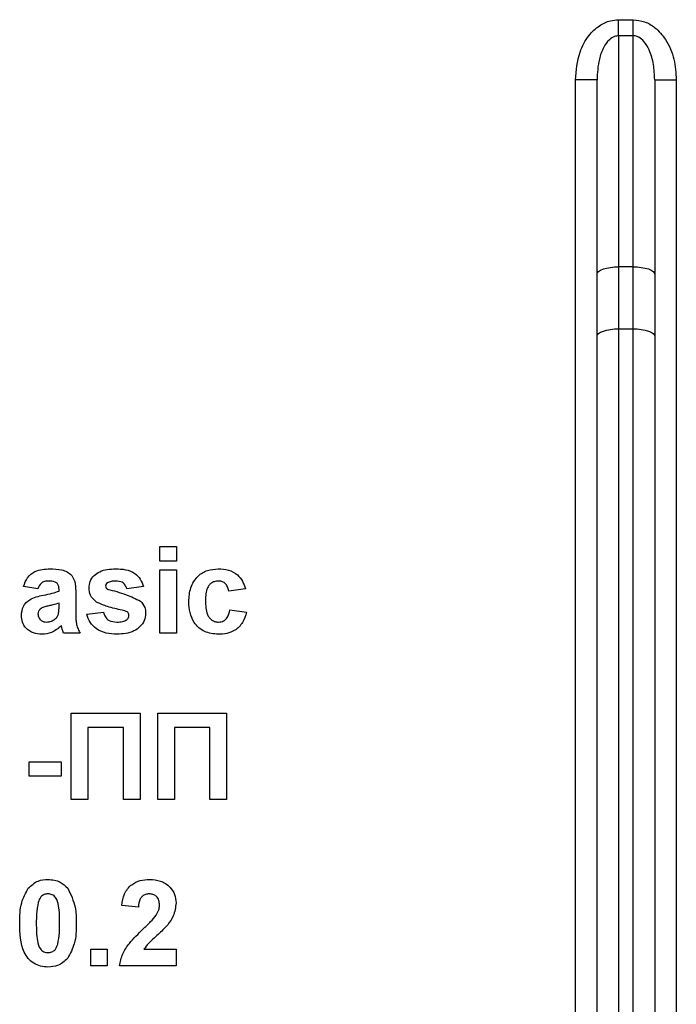
# Model space of a CAD drawing. Units: millimetres. Extents: x -137 to 664, y -32 to 370.
# Drawn here: x 175 to 179, y 190 to 197 of the extents above; entities that cross this region are included whole.
import ezdxf

# ---------------------------------------------------------------- set-up
doc = ezdxf.new("R2010")
doc.units = ezdxf.units.MM

msp = doc.modelspace()

# ---------------------------------------------------------------- linework, layer by layer
at = {"color": 7, "linetype": 'Continuous', "lineweight": 25}
for p, q in [((178.724734, 196.816547), (178.724734, 196.92793)), ((178.724734, 196.92793), (178.824735, 196.92793)), ((178.824735, 196.816547), (178.824735, 196.92793)), ((178.724734, 196.816547), (178.724734, 195.214458)), ((178.824735, 196.816547), (178.724734, 196.816547)), ((178.824735, 195.214458), (178.824735, 196.816547)), ((178.574734, 196.510203), (178.424734, 196.510203)), ((178.424734, 176.087745), (178.424734, 196.510203)), ((178.574734, 195.163156), (178.574734, 196.510203)), ((178.974734, 196.510203), (178.974734, 195.163156)), ((178.974734, 196.510203), (179.124734, 196.510203)), ((179.124734, 196.510203), (179.124734, 176.087745)), ((178.724734, 195.214458), (178.724734, 194.784226)), ((178.824735, 195.214458), (178.724734, 195.214458)), ((178.824735, 194.784226), (178.824735, 195.214458)), ((178.574734, 194.732924), (178.574734, 195.163156)), ((178.974734, 195.163156), (178.974734, 194.732924)), ((178.574734, 189.995946), (178.574734, 194.732924)), ((178.724734, 194.784226), (178.724734, 189.995946)), ((178.724734, 194.784226), (178.824735, 194.784226)), ((178.824735, 189.995946), (178.824735, 194.784226)), ((178.974734, 194.732924), (178.974734, 189.995946)), ((175.543965, 193.173833), (175.543965, 193.273832)), ((175.543965, 193.273832), (175.65935, 193.273832)), ((175.65935, 193.273832), (175.65935, 193.173833)), ((175.65935, 193.173833), (175.543965, 193.173833)), ((175.543965, 193.112297), (175.65935, 193.112297)), ((175.543965, 192.673834), (175.543965, 193.112297)), ((175.65935, 193.112297), (175.65935, 192.673834)), ((174.697811, 192.981525), (174.597811, 192.996909)), ((174.843965, 192.966141), (174.843965, 192.977078)), ((174.95935, 192.951961), (174.95935, 192.817225)), ((175.428581, 192.996909), (175.313196, 192.981525)), ((176.136273, 192.981525), (176.020888, 192.966141)), ((174.843965, 192.85977), (174.843965, 192.881526)), ((175.036273, 192.8046), (175.151658, 192.81999)), ((176.028581, 192.835374), (176.143965, 192.81999)), ((174.990119, 192.673834), (174.874735, 192.673834)), ((175.65935, 192.673834), (175.543965, 192.673834)), ((174.928581, 191.519989), (174.928581, 192.119987)), ((174.928581, 192.119987), (175.405504, 192.119987)), ((175.405504, 192.119987), (175.405504, 191.519989)), ((175.528581, 191.519989), (175.528581, 192.119987)), ((175.528581, 192.119987), (176.005504, 192.119987)), ((176.005504, 192.119987), (176.005504, 191.519989)), ((175.043965, 192.019989), (175.043965, 191.519989)), ((175.290119, 192.019989), (175.043965, 192.019989)), ((175.290119, 191.519989), (175.290119, 192.019989)), ((175.890119, 192.019989), (175.643965, 192.019989)), ((175.643965, 192.019989), (175.643965, 191.519989)), ((175.890119, 191.519989), (175.890119, 192.019989)), ((174.636273, 191.681524), (174.636273, 191.781528)), ((174.636273, 191.781528), (174.85935, 191.781528)), ((174.85935, 191.781528), (174.85935, 191.681524)), ((174.85935, 191.681524), (174.636273, 191.681524)), ((175.043965, 191.519989), (174.928581, 191.519989)), ((175.405504, 191.519989), (175.290119, 191.519989)), ((175.643965, 191.519989), (175.528581, 191.519989)), ((176.005504, 191.519989), (175.890119, 191.519989)), ((175.393965, 190.773834), (175.278581, 190.785129)), ((175.063196, 190.366139), (175.063196, 190.481527)), ((175.063196, 190.481527), (175.178581, 190.481527)), ((175.178581, 190.481527), (175.178581, 190.366139)), ((175.432547, 190.481527), (175.655504, 190.481527)), ((175.655504, 190.481527), (175.655504, 190.366139)), ((175.178581, 190.366139), (175.063196, 190.366139)), ((175.655504, 190.366139), (175.263196, 190.366139))]:
    msp.add_line(p, q, dxfattribs=at)
at = {"color": 7, "linetype": 'Continuous', "lineweight": 25, "flags": 128}
for points in [[(178.574734, 195.163156), (178.577617, 195.173164), (178.586152, 195.18279), (178.600014, 195.191659), (178.618669, 195.199432), (178.641399, 195.205809), (178.667332, 195.210554), (178.695471, 195.213474), (178.724734, 195.214458)], [(178.824735, 195.214458), (178.853998, 195.213474), (178.882137, 195.210554), (178.90807, 195.205809), (178.930801, 195.199432), (178.949455, 195.191659), (178.963316, 195.18279), (178.971852, 195.173164), (178.974734, 195.163156)], [(178.574734, 194.732924), (178.577617, 194.742931), (178.586152, 194.752558), (178.600014, 194.761427), (178.618669, 194.769199), (178.641399, 194.775583), (178.667332, 194.780321), (178.695471, 194.783242), (178.724734, 194.784226)], [(178.824735, 194.784226), (178.853998, 194.783242), (178.882137, 194.780321), (178.90807, 194.775583), (178.930801, 194.769199), (178.949455, 194.761427), (178.963316, 194.752558), (178.971852, 194.742931), (178.974734, 194.732924)]]:
    msp.add_lwpolyline(points, dxfattribs=at)
at = {"color": 7, "linetype": 'Continuous', "lineweight": 25}
for points, knots in [([(178.424734, 196.510203), (178.430387, 196.57582), (178.439788, 196.68494), (178.508409, 196.813088), (178.584107, 196.886706), (178.658504, 196.922767), (178.705416, 196.926424), (178.724734, 196.92793)], [0, 0, 0, 0, 0.34512909, 0.57394342, 0.75208262, 0.89790536, 1, 1, 1, 1]), ([(178.824735, 196.92793), (178.852144, 196.92492), (178.906859, 196.918911), (178.986779, 196.870193), (179.061978, 196.783432), (179.115105, 196.656324), (179.121559, 196.558384), (179.124734, 196.510203)], [0, 0, 0, 0, 0.1444441, 0.28833925, 0.48244903, 0.74539306, 1, 1, 1, 1]), ([(178.724734, 196.816547), (178.714962, 196.815431), (178.690892, 196.81268), (178.669958, 196.797653), (178.643951, 196.773411), (178.614462, 196.730323), (178.581418, 196.636631), (178.577298, 196.5587), (178.574734, 196.510203)], [0, 0, 0, 0, 0.07611109, 0.18747337, 0.19472972, 0.36114045, 0.60244282, 1, 1, 1, 1]), ([(178.974734, 196.510203), (178.973226, 196.546187), (178.97026, 196.616933), (178.94521, 196.708358), (178.908398, 196.772812), (178.871638, 196.804751), (178.843553, 196.815501), (178.829518, 196.816281), (178.824735, 196.816547)], [0, 0, 0, 0, 0.29567148, 0.58130657, 0.76906354, 0.89046043, 0.96267039, 1, 1, 1, 1]), ([(174.597811, 192.996909), (174.605299, 193.018422), (174.620229, 193.061318), (174.685773, 193.115921), (174.744987, 193.118443), (174.781225, 193.119986)], [0, 0, 0, 0, 0.28078151, 0.55984509, 1, 1, 1, 1]), ([(174.781225, 193.119986), (174.808098, 193.119472), (174.861516, 193.118449), (174.935586, 193.084264), (174.959281, 193.015118), (174.959327, 192.97312), (174.95935, 192.951961)], [0, 0, 0, 0, 0.2817394, 0.56003643, 0.7783394, 1, 1, 1, 1]), ([(175.051658, 192.986693), (175.053273, 193.002662), (175.056505, 193.034604), (175.085149, 193.074629), (175.142512, 193.115335), (175.197119, 193.118069), (175.235432, 193.119986)], [0, 0, 0, 0, 0.18676906, 0.37355984, 0.56049714, 1, 1, 1, 1]), ([(175.235432, 193.119986), (175.258826, 193.11922), (175.305471, 193.117692), (175.368613, 193.094934), (175.410626, 193.04928), (175.422591, 193.01438), (175.428581, 192.996909)], [0, 0, 0, 0, 0.28082364, 0.5599156, 0.77968016, 1, 1, 1, 1]), ([(175.743965, 192.892702), (175.745963, 192.925158), (175.749945, 192.989863), (175.798821, 193.069909), (175.871999, 193.114385), (175.922917, 193.118118), (175.948412, 193.119986)], [0, 0, 0, 0, 0.28071447, 0.55964883, 0.77950661, 1, 1, 1, 1]), ([(175.948412, 193.119986), (175.972263, 193.118745), (176.019832, 193.116268), (176.080373, 193.083977), (176.118236, 193.034667), (176.130256, 192.999254), (176.136273, 192.981525)], [0, 0, 0, 0, 0.28045501, 0.55933567, 0.77938827, 1, 1, 1, 1]), ([(174.769686, 193.035372), (174.760527, 193.034951), (174.742271, 193.034113), (174.712044, 193.017736), (174.703211, 192.995264), (174.697811, 192.981525)], [0, 0, 0, 0, 0.28123769, 0.56055641, 1, 1, 1, 1]), ([(174.843965, 192.977078), (174.84369, 192.983925), (174.843139, 192.997592), (174.835352, 193.017497), (174.809682, 193.03513), (174.786199, 193.035272), (174.769686, 193.035372)], [0, 0, 0, 0, 0.18753936, 0.37431534, 0.56002859, 1, 1, 1, 1]), ([(175.179061, 193.022873), (175.175228, 193.019339), (175.168375, 193.013021), (175.16745, 193.003839), (175.167042, 192.999794)], [0, 0, 0, 0, 0.55936961, 1, 1, 1, 1]), ([(175.238436, 193.035372), (175.226814, 193.035302), (175.206098, 193.035178), (175.187309, 193.026627), (175.179061, 193.022873)], [0, 0, 0, 0, 0.561015534, 1, 1, 1, 1]), ([(175.313196, 192.981525), (175.310235, 192.990516), (175.304323, 193.00847), (175.278279, 193.032631), (175.253543, 193.034332), (175.238436, 193.035372)], [0, 0, 0, 0, 0.28082658, 0.56076627, 1, 1, 1, 1]), ([(175.947451, 193.035372), (175.939807, 193.034885), (175.924526, 193.033911), (175.903237, 193.024344), (175.885901, 193.009088), (175.861179, 192.970004), (175.860162, 192.930852), (175.85935, 192.899556)], [0, 0, 0, 0, 0.12531888, 0.25054101, 0.37580335, 0.50106045, 1, 1, 1, 1]), ([(176.020888, 192.966141), (176.018724, 192.976391), (176.014407, 192.996838), (175.99633, 193.020832), (175.9721, 193.033821), (175.955673, 193.034855), (175.947451, 193.035372)], [0, 0, 0, 0, 0.28053935, 0.55966101, 0.77959758, 1, 1, 1, 1]), ([(174.735792, 192.937292), (174.756352, 192.941358), (174.793053, 192.948614), (174.828414, 192.960787), (174.843965, 192.966141)], [0, 0, 0, 0, 0.56020791, 1, 1, 1, 1]), ([(175.103701, 192.889096), (175.086938, 192.903778), (175.056932, 192.930059), (175.053273, 192.969351), (175.051658, 192.986693)], [0, 0, 0, 0, 0.55865663, 1, 1, 1, 1]), ([(175.167042, 192.999794), (175.167784, 192.995191), (175.169112, 192.986946), (175.175429, 192.981602), (175.17822, 192.979242)], [0, 0, 0, 0, 0.55825701, 1, 1, 1, 1]), ([(175.17822, 192.979242), (175.222884, 192.967981), (175.302486, 192.947912), (175.376336, 192.912218), (175.408749, 192.896552)], [0, 0, 0, 0, 0.56109995, 1, 1, 1, 1]), ([(174.582427, 192.797513), (174.584929, 192.819124), (174.589924, 192.862266), (174.647652, 192.919882), (174.70229, 192.930674), (174.735792, 192.937292)], [0, 0, 0, 0, 0.27966859, 0.55831056, 1, 1, 1, 1]), ([(174.843965, 192.881526), (174.829744, 192.877489), (174.806317, 192.870838), (174.773184, 192.863807), (174.745076, 192.857643), (174.72766, 192.849683), (174.718965, 192.84571)], [0, 0, 0, 0, 0.34019047, 0.56037742, 0.78050662, 1, 1, 1, 1]), ([(175.281585, 192.833568), (175.247275, 192.840638), (175.186083, 192.853246), (175.128845, 192.878154), (175.103701, 192.889096)], [0, 0, 0, 0, 0.560707087, 1, 1, 1, 1]), ([(175.408749, 192.896552), (175.420456, 192.882676), (175.441435, 192.857811), (175.44319, 192.82558), (175.443965, 192.811336)], [0, 0, 0, 0, 0.558063404, 1, 1, 1, 1]), ([(175.947571, 192.666139), (175.915141, 192.669345), (175.850391, 192.675746), (175.780073, 192.739435), (175.747936, 192.816803), (175.74529, 192.867379), (175.743965, 192.892702)], [0, 0, 0, 0, 0.279710183, 0.558484184, 0.778935103, 1, 1, 1, 1]), ([(175.85935, 192.899556), (175.860083, 192.866132), (175.861, 192.824325), (175.884971, 192.780866), (175.9028, 192.763577), (175.925352, 192.752504), (175.941763, 192.751341), (175.949975, 192.750759)], [0, 0, 0, 0, 0.49932758, 0.62455482, 0.74976352, 0.87478479, 1, 1, 1, 1]), ([(174.718965, 192.84571), (174.712311, 192.839917), (174.700422, 192.829566), (174.69861, 192.81407), (174.697811, 192.807247)], [0, 0, 0, 0, 0.55965407, 1, 1, 1, 1]), ([(174.839759, 192.806406), (174.841293, 192.816307), (174.844033, 192.833998), (174.843986, 192.851891), (174.843965, 192.85977)], [0, 0, 0, 0, 0.55967051, 1, 1, 1, 1]), ([(174.95935, 192.817225), (174.959604, 192.800366), (174.960022, 192.772608), (174.964233, 192.734003), (174.974836, 192.702785), (174.985024, 192.683486), (174.990119, 192.673834)], [0, 0, 0, 0, 0.34015429, 0.56006134, 0.7799545, 1, 1, 1, 1]), ([(175.151658, 192.81999), (175.155124, 192.808455), (175.162039, 192.785442), (175.194934, 192.754415), (175.226338, 192.752146), (175.245528, 192.750759)], [0, 0, 0, 0, 0.28102621, 0.56067875, 1, 1, 1, 1]), ([(175.320287, 192.818667), (175.313462, 192.822465), (175.301242, 192.829264), (175.287605, 192.83225), (175.281585, 192.833568)], [0, 0, 0, 0, 0.55860479, 1, 1, 1, 1]), ([(175.328581, 192.797269), (175.328201, 192.801743), (175.327522, 192.809743), (175.322501, 192.815937), (175.320287, 192.818667)], [0, 0, 0, 0, 0.559236071, 1, 1, 1, 1]), ([(176.143965, 192.81999), (176.136664, 192.795307), (176.122098, 192.74606), (176.070188, 192.693044), (176.007871, 192.669032), (175.967686, 192.667104), (175.947571, 192.666139)], [0, 0, 0, 0, 0.28025833, 0.55916516, 0.77932909, 1, 1, 1, 1]), ([(175.949975, 192.750759), (175.962047, 192.752023), (175.986133, 192.754543), (176.018479, 192.78644), (176.024743, 192.816784), (176.028581, 192.835374)], [0, 0, 0, 0, 0.28015765, 0.55897805, 1, 1, 1, 1]), ([(174.725936, 192.666139), (174.705373, 192.667606), (174.664351, 192.670534), (174.615135, 192.703441), (174.586567, 192.749176), (174.583808, 192.781392), (174.582427, 192.797513)], [0, 0, 0, 0, 0.28048592, 0.55953163, 0.77958108, 1, 1, 1, 1]), ([(174.697811, 192.807247), (174.698938, 192.798629), (174.701193, 192.781377), (174.717849, 192.762705), (174.737706, 192.75225), (174.751251, 192.751256), (174.758028, 192.750759)], [0, 0, 0, 0, 0.27930989, 0.55915138, 0.77944457, 1, 1, 1, 1]), ([(174.758028, 192.750759), (174.76933, 192.752006), (174.789535, 192.754234), (174.806459, 192.765335), (174.813917, 192.770226)], [0, 0, 0, 0, 0.55935133, 1, 1, 1, 1]), ([(174.813917, 192.770226), (174.820363, 192.775866), (174.831877, 192.78594), (174.837349, 192.800151), (174.839759, 192.806406)], [0, 0, 0, 0, 0.559819643, 1, 1, 1, 1]), ([(175.245408, 192.666139), (175.219879, 192.667352), (175.168939, 192.669773), (175.102465, 192.699168), (175.055943, 192.747539), (175.042831, 192.785577), (175.036273, 192.8046)], [0, 0, 0, 0, 0.28065255, 0.56000662, 0.77995654, 1, 1, 1, 1]), ([(175.443965, 192.811336), (175.442027, 192.794133), (175.438149, 192.759708), (175.406622, 192.717117), (175.34554, 192.672407), (175.286681, 192.668722), (175.245408, 192.666139)], [0, 0, 0, 0, 0.18672258, 0.37366064, 0.56079807, 1, 1, 1, 1]), ([(175.245528, 192.750759), (175.258901, 192.751038), (175.282749, 192.751535), (175.303988, 192.762186), (175.313316, 192.766865)], [0, 0, 0, 0, 0.56078347, 1, 1, 1, 1]), ([(175.313316, 192.766865), (175.31821, 192.771572), (175.326967, 192.779997), (175.328087, 192.791982), (175.328581, 192.797269)], [0, 0, 0, 0, 0.55881257, 1, 1, 1, 1]), ([(174.85971, 192.725153), (174.837881, 192.706541), (174.798881, 192.673287), (174.748235, 192.668324), (174.725936, 192.666139)], [0, 0, 0, 0, 0.559709979, 1, 1, 1, 1]), ([(174.863797, 192.71061), (174.863113, 192.713348), (174.861891, 192.718236), (174.860377, 192.723041), (174.85971, 192.725153)], [0, 0, 0, 0, 0.56029496, 1, 1, 1, 1]), ([(174.874735, 192.673834), (174.872533, 192.680652), (174.868601, 192.692826), (174.865265, 192.705176), (174.863797, 192.71061)], [0, 0, 0, 0, 0.56005288, 1, 1, 1, 1]), ([(174.570888, 190.663256), (174.571457, 190.711352), (174.572469, 190.79701), (174.612646, 190.872222), (174.630263, 190.905203)], [0, 0, 0, 0, 0.56148916, 1, 1, 1, 1]), ([(174.630263, 190.905203), (174.652091, 190.925295), (174.691204, 190.961297), (174.743799, 190.964657), (174.767042, 190.966143)], [0, 0, 0, 0, 0.55808392, 1, 1, 1, 1]), ([(174.767042, 190.966143), (174.79689, 190.96341), (174.85023, 190.958525), (174.887769, 190.921006), (174.904302, 190.904482)], [0, 0, 0, 0, 0.55956863, 1, 1, 1, 1]), ([(174.904302, 190.904482), (174.92509, 190.861636), (174.962375, 190.784792), (174.962944, 190.6997), (174.963196, 190.662052)], [0, 0, 0, 0, 0.55756018, 1, 1, 1, 1]), ([(175.278581, 190.785129), (175.2827, 190.812693), (175.290902, 190.86757), (175.340443, 190.931189), (175.406202, 190.961828), (175.449633, 190.964704), (175.471369, 190.966143)], [0, 0, 0, 0, 0.28076169, 0.55897501, 0.77927783, 1, 1, 1, 1]), ([(175.471369, 190.966143), (175.497361, 190.964457), (175.549213, 190.961094), (175.611812, 190.920637), (175.649872, 190.864026), (175.653626, 190.823295), (175.655504, 190.802921)], [0, 0, 0, 0, 0.280575236, 0.559715991, 0.779766464, 1, 1, 1, 1]), ([(174.767042, 190.866144), (174.757939, 190.865177), (174.73975, 190.863244), (174.711783, 190.843559), (174.703933, 190.821024), (174.699133, 190.807249)], [0, 0, 0, 0, 0.280290581, 0.560018558, 1, 1, 1, 1]), ([(174.847811, 190.662052), (174.847787, 190.702499), (174.847751, 190.763064), (174.829086, 190.83382), (174.797718, 190.862716), (174.77728, 190.865), (174.767042, 190.866144)], [0, 0, 0, 0, 0.50165378, 0.75117815, 0.87536613, 1, 1, 1, 1]), ([(175.468965, 190.866144), (175.460577, 190.865587), (175.443818, 190.864474), (175.42125, 190.851872), (175.398776, 190.822273), (175.395949, 190.793811), (175.393965, 190.773834)], [0, 0, 0, 0, 0.18724319, 0.37409486, 0.56070589, 1, 1, 1, 1]), ([(175.540119, 190.787412), (175.539506, 190.798717), (175.538285, 190.821255), (175.521255, 190.849195), (175.49559, 190.864416), (175.47785, 190.865567), (175.468965, 190.866144)], [0, 0, 0, 0, 0.28063458, 0.55951655, 0.77938989, 1, 1, 1, 1]), ([(174.699133, 190.807249), (174.694507, 190.78035), (174.686237, 190.732277), (174.686262, 190.683525), (174.686273, 190.662052)], [0, 0, 0, 0, 0.55952618, 1, 1, 1, 1]), ([(175.517282, 190.718062), (175.524362, 190.730139), (175.537, 190.751701), (175.539166, 190.776502), (175.540119, 190.787412)], [0, 0, 0, 0, 0.56011022, 1, 1, 1, 1]), ([(175.655504, 190.802921), (175.651588, 190.77207), (175.644577, 190.716833), (175.611801, 190.67216), (175.597331, 190.652438)], [0, 0, 0, 0, 0.5585229, 1, 1, 1, 1]), ([(175.425456, 190.621187), (175.443607, 190.638336), (175.476007, 190.668946), (175.504675, 190.70306), (175.517282, 190.718062)], [0, 0, 0, 0, 0.56024497, 1, 1, 1, 1]), ([(174.767042, 190.35845), (174.749879, 190.359549), (174.715575, 190.361745), (174.667797, 190.38307), (174.628395, 190.416804), (174.573755, 190.505208), (174.572162, 190.593038), (174.570888, 190.663256)], [0, 0, 0, 0, 0.12535339, 0.25054279, 0.37581737, 0.5009749, 1, 1, 1, 1]), ([(174.686273, 190.662052), (174.686323, 190.621677), (174.686398, 190.561214), (174.704928, 190.490458), (174.736409, 190.461758), (174.756815, 190.459553), (174.767042, 190.458448)], [0, 0, 0, 0, 0.50166852, 0.75127449, 0.87534067, 1, 1, 1, 1]), ([(174.834951, 190.517344), (174.839581, 190.54415), (174.847856, 190.592059), (174.847825, 190.640649), (174.847811, 190.662052)], [0, 0, 0, 0, 0.559532108, 1, 1, 1, 1]), ([(174.963196, 190.662052), (174.962692, 190.613811), (174.961795, 190.527896), (174.921493, 190.452466), (174.903821, 190.419389)], [0, 0, 0, 0, 0.56150043, 1, 1, 1, 1]), ([(175.597331, 190.652438), (175.579003, 190.63263), (175.548806, 190.599993), (175.502698, 190.558778), (175.463096, 190.524188), (175.442721, 190.495735), (175.432547, 190.481527)], [0, 0, 0, 0, 0.33998505, 0.56018761, 0.78038176, 1, 1, 1, 1]), ([(175.263196, 190.366139), (175.268797, 190.394669), (175.280002, 190.451748), (175.339836, 190.53802), (175.392961, 190.589623), (175.425456, 190.621187)], [0, 0, 0, 0, 0.27958233, 0.5593378, 1, 1, 1, 1]), ([(174.767042, 190.458448), (174.776153, 190.4594), (174.794353, 190.461302), (174.82229, 190.481046), (174.830147, 190.503572), (174.834951, 190.517344)], [0, 0, 0, 0, 0.28033142, 0.56001331, 1, 1, 1, 1]), ([(174.903821, 190.419389), (174.881998, 190.399284), (174.842895, 190.363259), (174.79029, 190.359924), (174.767042, 190.35845)], [0, 0, 0, 0, 0.558075998, 1, 1, 1, 1])]:
    msp.add_open_spline(points, degree=3, knots=knots, dxfattribs=at)

doc.saveas('drawing.dxf')
